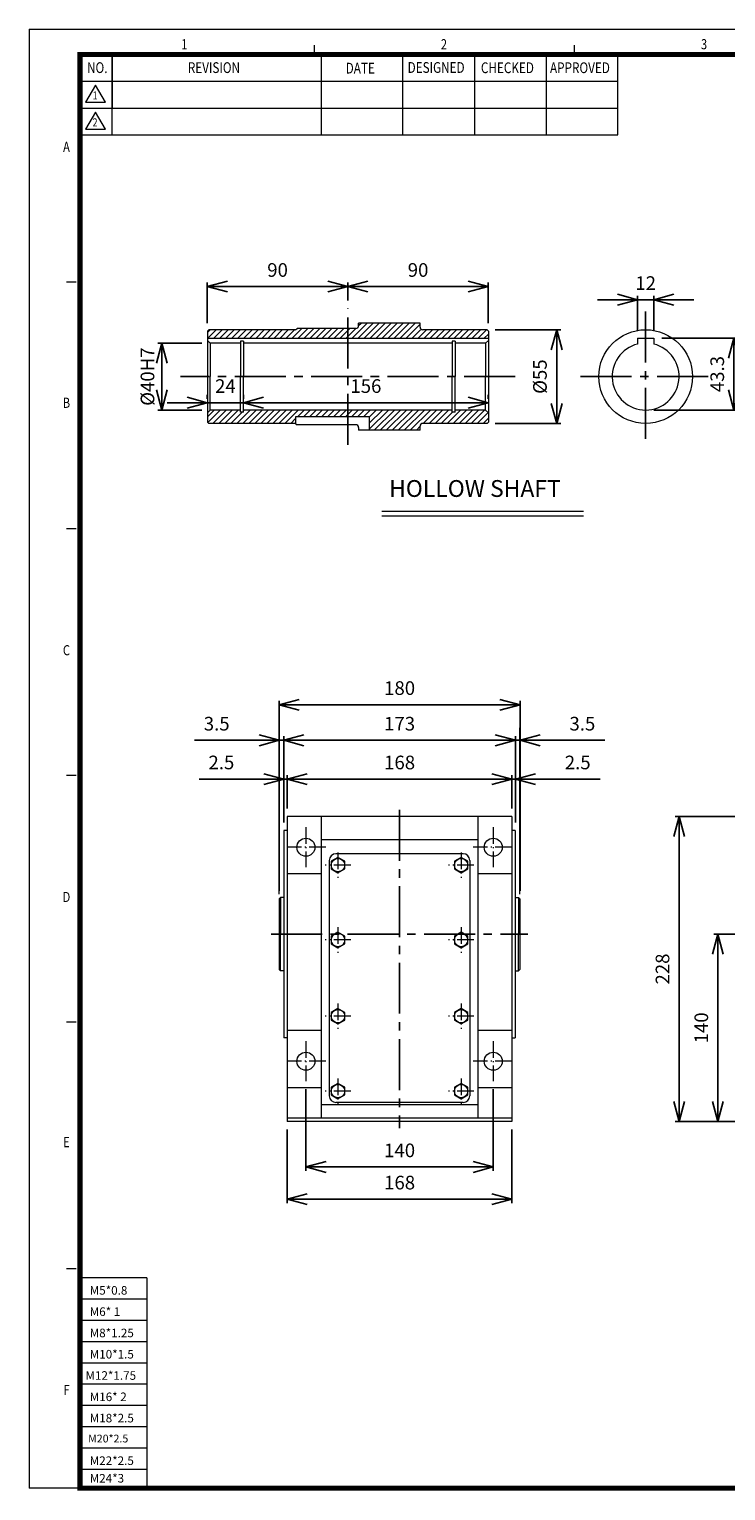
# Model space of a CAD drawing. Units: millimetres. Extents: x -537 to 1018, y -12089 to -10996.
# Drawn here: x -537 to -17, y -12089 to -10996 of the extents above; entities that cross this region are included whole.
import ezdxf
from ezdxf.enums import TextEntityAlignment as Align

# ---------------------------------------------------------------- set-up
doc = ezdxf.new("R2010")
doc.units = ezdxf.units.MM
doc.linetypes.add('CENTER', pattern=[18.25, 12.5, -2.5, 0.75, -2.5])
doc.linetypes.add('CENTER2', pattern=[28.575, 19.05, -3.175, 3.175, -3.175])
doc.layers.get('0').update_dxf_attribs({"lineweight": 15})
for name, color, linetype, lineweight in [('1', 7, 'Continuous', 15), ('4', 4, 'Continuous', 15), ('5', 1, 'CENTER', 15), ('외형선', 7, 'Continuous', 20)]:
    doc.layers.add(name, color=color, linetype=linetype, lineweight=lineweight)
doc.layers.add('CENTER', color=1, linetype='CENTER')
doc.styles.add('ROMANS', font='txt', dxfattribs={"height": 2.5})
doc.styles.get("Standard").update_dxf_attribs({"font": 'romans.shx'})
doc.dimstyles.new('ISO-25', dxfattribs={"dimtxt": 2.5, "dimasz": 2.5, "dimexe": 1.25, "dimexo": 0.625, "dimtad": 1, "dimdsep": 46, "dimtxsty": 'Standard', "dimcen": 2.5, "dimazin": 2, "dimtfac": 1, "dimtmove": 0, "dimatfit": 3, "dimfxl": 0, "dimarcsym": 0})

# ---------------------------------------------------------------- blocks, each defined once
blk = doc.blocks.new('_Open30')
at = {"color": 0, "linetype": 'ByBlock', "lineweight": -2}
for p, q in [((-1, 0.268), (0, 0)), ((0, 0), (-1, -0.268)), ((0, 0), (-1, 0))]:
    blk.add_line(p, q, dxfattribs=at)
blk = doc.blocks.new('*D6')
at = {"layer": '1', "color": 4, "lineweight": -2, "transparency": 16777216}
for p, q in [((52.6, -11672.5), (-25.6, -11672.5)), ((-22.6, -11797.5), (-22.6, -11687.5)), ((4.2, -11812.5), (-25.6, -11812.5))]:
    blk.add_line(p, q, dxfattribs=at)
at = {"layer": 'Defpoints', "color": 0, "transparency": 16777216}
for p in [(-22.6, -11672.5), (58.6, -11672.5), (10.2, -11812.5)]:
    blk.add_point(p, dxfattribs=at)
at = {"layer": '1', "color": 4, "lineweight": -2, "transparency": 16777216, "xscale": 15, "yscale": 15, "zscale": 15}
for p, rotation in [((-22.6, -11672.5), 90), ((-22.6, -11812.5), 270)]:
    blk.add_blockref('_Open30', p, dxfattribs=dict(at, rotation=rotation))
at = {"layer": '1', "color": 4, "transparency": 16777216, "insert": (-33.7, -11742.5), "char_height": 10.2, "attachment_point": 5, "rotation": 90}
blk.add_mtext('140', dxfattribs=at)
blk = doc.blocks.new('*D7')
at = {"layer": '1', "color": 4, "lineweight": -2, "transparency": 16777216}
for p, q in [((45.1, -11584.5), (-54.6, -11584.5)), ((-51.6, -11797.5), (-51.6, -11599.5)), ((80.1, -11812.5), (-54.6, -11812.5))]:
    blk.add_line(p, q, dxfattribs=at)
at = {"layer": 'Defpoints', "color": 0, "transparency": 16777216}
for p in [(-51.6, -11584.5), (51.1, -11584.5), (86.1, -11812.5)]:
    blk.add_point(p, dxfattribs=at)
at = {"layer": '1', "color": 4, "lineweight": -2, "transparency": 16777216, "xscale": 15, "yscale": 15, "zscale": 15}
for p, rotation in [((-51.6, -11584.5), 90), ((-51.6, -11812.5), 270)]:
    blk.add_blockref('_Open30', p, dxfattribs=dict(at, rotation=rotation))
at = {"layer": '1', "color": 4, "transparency": 16777216, "insert": (-62.7, -11698.5), "char_height": 10.2, "attachment_point": 5, "rotation": 90}
blk.add_mtext('228', dxfattribs=at)
blk = doc.blocks.new('*D11')
at = {"layer": '1', "color": 4, "lineweight": -2, "transparency": 16777216}
for p, q in [((-330.5, -11788.4), (-330.5, -11849.5)), ((-190.5, -11788.4), (-190.5, -11849.5)), ((-315.5, -11846.5), (-205.5, -11846.5))]:
    blk.add_line(p, q, dxfattribs=at)
at = {"layer": 'Defpoints', "color": 0, "transparency": 16777216}
for p in [(-330.5, -11782.4), (-190.5, -11782.4), (-190.5, -11846.5)]:
    blk.add_point(p, dxfattribs=at)
at = {"layer": '1', "color": 4, "lineweight": -2, "transparency": 16777216, "xscale": 15, "yscale": 15, "zscale": 15, "rotation": 180}
blk.add_blockref('_Open30', (-330.5, -11846.5), dxfattribs=at)
at = {"layer": '1', "color": 4, "lineweight": -2, "transparency": 16777216, "xscale": 15, "yscale": 15, "zscale": 15}
blk.add_blockref('_Open30', (-190.5, -11846.5), dxfattribs=at)
at = {"layer": '1', "color": 4, "transparency": 16777216, "insert": (-260.5, -11835.4), "char_height": 10.2, "attachment_point": 5}
blk.add_mtext('140', dxfattribs=at)
blk = doc.blocks.new('*D12')
at = {"layer": '1', "color": 4, "lineweight": -2, "transparency": 16777216}
for p, q in [((-344.5, -11818.5), (-344.5, -11873.6)), ((-176.5, -11818.5), (-176.5, -11873.6)), ((-329.5, -11870.6), (-191.5, -11870.6))]:
    blk.add_line(p, q, dxfattribs=at)
at = {"layer": 'Defpoints', "color": 0, "transparency": 16777216}
for p in [(-344.5, -11812.5), (-176.5, -11812.5), (-176.5, -11870.6)]:
    blk.add_point(p, dxfattribs=at)
at = {"layer": '1', "color": 4, "lineweight": -2, "transparency": 16777216, "xscale": 15, "yscale": 15, "zscale": 15, "rotation": 180}
blk.add_blockref('_Open30', (-344.5, -11870.6), dxfattribs=at)
at = {"layer": '1', "color": 4, "lineweight": -2, "transparency": 16777216, "xscale": 15, "yscale": 15, "zscale": 15}
blk.add_blockref('_Open30', (-176.5, -11870.6), dxfattribs=at)
at = {"layer": '1', "color": 4, "transparency": 16777216, "insert": (-260.5, -11859.5), "char_height": 10.2, "attachment_point": 5}
blk.add_mtext('168', dxfattribs=at)
blk = doc.blocks.new('*D13')
at = {"layer": '1', "color": 4, "lineweight": -2, "transparency": 16777216}
for p, q in [((-350.5, -11640), (-350.5, -11497.9)), ((-335.5, -11500.9), (-185.5, -11500.9)), ((-170.5, -11640), (-170.5, -11497.9))]:
    blk.add_line(p, q, dxfattribs=at)
at = {"layer": 'Defpoints', "color": 0, "transparency": 16777216}
for p in [(-170.5, -11500.9), (-350.5, -11646), (-170.5, -11646)]:
    blk.add_point(p, dxfattribs=at)
at = {"layer": '1', "color": 4, "lineweight": -2, "transparency": 16777216, "xscale": 15, "yscale": 15, "zscale": 15, "rotation": 180}
blk.add_blockref('_Open30', (-350.5, -11500.9), dxfattribs=at)
at = {"layer": '1', "color": 4, "lineweight": -2, "transparency": 16777216, "xscale": 15, "yscale": 15, "zscale": 15}
blk.add_blockref('_Open30', (-170.5, -11500.9), dxfattribs=at)
at = {"layer": '1', "color": 4, "transparency": 16777216, "insert": (-260.5, -11489.8), "char_height": 10.2, "attachment_point": 5}
blk.add_mtext('180', dxfattribs=at)
blk = doc.blocks.new('*D14')
at = {"layer": '1', "color": 4, "lineweight": -2, "transparency": 16777216}
for p, q in [((-404.2, -11215.6), (-404.2, -11185.3)), ((-389.2, -11188.3), (-314.2, -11188.3)), ((-299.2, -11198.6), (-299.2, -11185.3))]:
    blk.add_line(p, q, dxfattribs=at)
at = {"layer": 'Defpoints', "color": 0, "transparency": 16777216}
for p in [(-299.2, -11188.3), (-299.2, -11204.6), (-404.2, -11221.6)]:
    blk.add_point(p, dxfattribs=at)
at = {"layer": '1', "color": 4, "lineweight": -2, "transparency": 16777216, "xscale": 15, "yscale": 15, "zscale": 15, "rotation": 180}
blk.add_blockref('_Open30', (-404.2, -11188.3), dxfattribs=at)
at = {"layer": '1', "color": 4, "lineweight": -2, "transparency": 16777216, "xscale": 15, "yscale": 15, "zscale": 15}
blk.add_blockref('_Open30', (-299.2, -11188.3), dxfattribs=at)
at = {"layer": '1', "color": 4, "transparency": 16777216, "insert": (-351.7, -11177.2), "char_height": 10.2, "attachment_point": 5}
blk.add_mtext('90', dxfattribs=at)
blk = doc.blocks.new('*D15')
at = {"layer": '1', "color": 4, "lineweight": -2, "transparency": 16777216}
for p, q in [((-299.2, -11198.6), (-299.2, -11185.3)), ((-284.2, -11188.3), (-209.2, -11188.3)), ((-194.2, -11215.6), (-194.2, -11185.3))]:
    blk.add_line(p, q, dxfattribs=at)
at = {"layer": 'Defpoints', "color": 0, "transparency": 16777216}
for p in [(-194.2, -11188.3), (-299.2, -11204.6), (-194.2, -11221.6)]:
    blk.add_point(p, dxfattribs=at)
at = {"layer": '1', "color": 4, "lineweight": -2, "transparency": 16777216, "xscale": 15, "yscale": 15, "zscale": 15, "rotation": 180}
blk.add_blockref('_Open30', (-299.2, -11188.3), dxfattribs=at)
at = {"layer": '1', "color": 4, "lineweight": -2, "transparency": 16777216, "xscale": 15, "yscale": 15, "zscale": 15}
blk.add_blockref('_Open30', (-194.2, -11188.3), dxfattribs=at)
at = {"layer": '1', "color": 4, "transparency": 16777216, "insert": (-246.7, -11177.2), "char_height": 10.2, "attachment_point": 5}
blk.add_mtext('90', dxfattribs=at)
blk = doc.blocks.new('*D16')
at = {"layer": '1', "color": 4, "lineweight": -2, "transparency": 16777216}
for p, q in [((-189.2, -11220.6), (-140.1, -11220.6)), ((-143.1, -11235.6), (-143.1, -11275.6)), ((-189.2, -11290.6), (-140.1, -11290.6))]:
    blk.add_line(p, q, dxfattribs=at)
at = {"layer": 'Defpoints', "color": 0, "transparency": 16777216}
for p in [(-195.2, -11220.6), (-195.2, -11290.6), (-143.1, -11290.6)]:
    blk.add_point(p, dxfattribs=at)
at = {"layer": '1', "color": 4, "lineweight": -2, "transparency": 16777216, "xscale": 15, "yscale": 15, "zscale": 15}
for p, rotation in [((-143.1, -11220.6), 90), ((-143.1, -11290.6), 270)]:
    blk.add_blockref('_Open30', p, dxfattribs=dict(at, rotation=rotation))
at = {"layer": '1', "color": 4, "transparency": 16777216, "insert": (-154.3, -11255.6), "char_height": 10.2, "attachment_point": 5, "rotation": 90}
blk.add_mtext('%%C55', dxfattribs=at)
blk = doc.blocks.new('*D17')
at = {"layer": '1', "color": 4, "lineweight": -2, "transparency": 16777216}
for p, q in [((-408.2, -11230.6), (-441.2, -11230.6)), ((-438.2, -11245.6), (-438.2, -11265.6)), ((-408.2, -11280.6), (-441.2, -11280.6))]:
    blk.add_line(p, q, dxfattribs=at)
at = {"layer": 'Defpoints', "color": 0, "transparency": 16777216}
for p in [(-402.2, -11230.6), (-438.2, -11280.6), (-402.2, -11280.6)]:
    blk.add_point(p, dxfattribs=at)
at = {"layer": '1', "color": 4, "lineweight": -2, "transparency": 16777216, "xscale": 15, "yscale": 15, "zscale": 15}
for p, rotation in [((-438.2, -11230.6), 90), ((-438.2, -11280.6), 270)]:
    blk.add_blockref('_Open30', p, dxfattribs=dict(at, rotation=rotation))
at = {"layer": '1', "color": 4, "transparency": 16777216, "insert": (-447.6, -11255.6), "char_height": 10.2, "attachment_point": 5, "rotation": 90}
blk.add_mtext('%%C40H7', dxfattribs=at)
blk = doc.blocks.new('*D18')
at = {"layer": '1', "color": 4, "lineweight": -2, "transparency": 16777216}
for p, q in [((-419.2, -11275.1), (-434.2, -11275.1)), ((-404.2, -11269.1), (-404.2, -11272.1)), ((-404.2, -11275.1), (-377.2, -11275.1)), ((-377.2, -11269.1), (-377.2, -11272.1)), ((-362.2, -11275.1), (-347.2, -11275.1))]:
    blk.add_line(p, q, dxfattribs=at)
at = {"layer": 'Defpoints', "color": 0, "transparency": 16777216}
for p in [(-404.2, -11275.1), (-377.2, -11275.1), (-377.2, -11275.1)]:
    blk.add_point(p, dxfattribs=at)
at = {"layer": '1', "color": 4, "lineweight": -2, "transparency": 16777216, "xscale": 15, "yscale": 15, "zscale": 15}
blk.add_blockref('_Open30', (-404.2, -11275.1), dxfattribs=at)
at = {"layer": '1', "color": 4, "lineweight": -2, "transparency": 16777216, "xscale": 15, "yscale": 15, "zscale": 15, "rotation": 180}
blk.add_blockref('_Open30', (-377.2, -11275.1), dxfattribs=at)
at = {"layer": '1', "color": 4, "transparency": 16777216, "insert": (-390.7, -11264), "char_height": 10.2, "attachment_point": 5}
blk.add_mtext('24', dxfattribs=at)
blk = doc.blocks.new('*D19')
at = {"layer": '1', "color": 4, "lineweight": -2, "transparency": 16777216}
for p, q in [((-377.2, -11269.1), (-377.2, -11272.1)), ((-362.2, -11275.1), (-209.2, -11275.1)), ((-194.2, -11269.1), (-194.2, -11272.1))]:
    blk.add_line(p, q, dxfattribs=at)
at = {"layer": 'Defpoints', "color": 0, "transparency": 16777216}
for p in [(-377.2, -11275.1), (-194.2, -11275.1), (-194.2, -11275.1)]:
    blk.add_point(p, dxfattribs=at)
at = {"layer": '1', "color": 4, "lineweight": -2, "transparency": 16777216, "xscale": 15, "yscale": 15, "zscale": 15, "rotation": 180}
blk.add_blockref('_Open30', (-377.2, -11275.1), dxfattribs=at)
at = {"layer": '1', "color": 4, "lineweight": -2, "transparency": 16777216, "xscale": 15, "yscale": 15, "zscale": 15}
blk.add_blockref('_Open30', (-194.2, -11275.1), dxfattribs=at)
at = {"layer": '1', "color": 4, "transparency": 16777216, "insert": (-285.7, -11264), "char_height": 10.2, "attachment_point": 5}
blk.add_mtext('156', dxfattribs=at)
blk = doc.blocks.new('*D20')
at = {"layer": '1', "color": 4, "lineweight": -2, "transparency": 16777216}
for p, q in [((-97.6, -11198.1), (-112.6, -11198.1)), ((-82.6, -11220.8), (-82.6, -11195.1)), ((-82.6, -11198.1), (-70.6, -11198.1)), ((-70.6, -11220.8), (-70.6, -11195.1)), ((-55.6, -11198.1), (-40.6, -11198.1))]:
    blk.add_line(p, q, dxfattribs=at)
at = {"layer": 'Defpoints', "color": 0, "transparency": 16777216}
for p in [(-70.6, -11198.1), (-82.6, -11226.8), (-70.6, -11226.8)]:
    blk.add_point(p, dxfattribs=at)
at = {"layer": '1', "color": 4, "lineweight": -2, "transparency": 16777216, "xscale": 15, "yscale": 15, "zscale": 15}
blk.add_blockref('_Open30', (-82.6, -11198.1), dxfattribs=at)
at = {"layer": '1', "color": 4, "lineweight": -2, "transparency": 16777216, "xscale": 15, "yscale": 15, "zscale": 15, "rotation": 180}
blk.add_blockref('_Open30', (-70.6, -11198.1), dxfattribs=at)
at = {"layer": '1', "color": 4, "transparency": 16777216, "insert": (-76.6, -11187), "char_height": 10.2, "attachment_point": 5}
blk.add_mtext('12', dxfattribs=at)
blk = doc.blocks.new('*D21')
at = {"layer": '1', "color": 4, "lineweight": -2, "transparency": 16777216}
for p, q in [((-64.6, -11226.8), (-7.7, -11226.8)), ((-10.7, -11241.8), (-10.7, -11265.6)), ((-70.6, -11280.6), (-7.7, -11280.6))]:
    blk.add_line(p, q, dxfattribs=at)
at = {"layer": 'Defpoints', "color": 0, "transparency": 16777216}
for p in [(-70.6, -11226.8), (-76.6, -11280.6), (-10.7, -11280.6)]:
    blk.add_point(p, dxfattribs=at)
at = {"layer": '1', "color": 4, "lineweight": -2, "transparency": 16777216, "xscale": 15, "yscale": 15, "zscale": 15}
for p, rotation in [((-10.7, -11226.8), 90), ((-10.7, -11280.6), 270)]:
    blk.add_blockref('_Open30', p, dxfattribs=dict(at, rotation=rotation))
at = {"layer": '1', "color": 4, "transparency": 16777216, "insert": (-21.8, -11253.7), "char_height": 10.2, "attachment_point": 5, "rotation": 90}
blk.add_mtext('43.3', dxfattribs=at)
blk = doc.blocks.new('*D28')
at = {"layer": '1', "color": 4, "lineweight": -2, "transparency": 16777216}
for p, q in [((-344.5, -11578.5), (-344.5, -11553.5)), ((-329.5, -11556.5), (-191.5, -11556.5)), ((-176.5, -11578.5), (-176.5, -11553.5))]:
    blk.add_line(p, q, dxfattribs=at)
at = {"layer": 'Defpoints', "color": 0, "transparency": 16777216}
for p in [(-176.5, -11556.5), (-344.5, -11584.5), (-176.5, -11584.5)]:
    blk.add_point(p, dxfattribs=at)
at = {"layer": '1', "color": 4, "lineweight": -2, "transparency": 16777216, "xscale": 15, "yscale": 15, "zscale": 15, "rotation": 180}
blk.add_blockref('_Open30', (-344.5, -11556.5), dxfattribs=at)
at = {"layer": '1', "color": 4, "lineweight": -2, "transparency": 16777216, "xscale": 15, "yscale": 15, "zscale": 15}
blk.add_blockref('_Open30', (-176.5, -11556.5), dxfattribs=at)
at = {"layer": '1', "color": 4, "transparency": 16777216, "insert": (-260.5, -11545.4), "char_height": 10.2, "attachment_point": 5}
blk.add_mtext('168', dxfattribs=at)
blk = doc.blocks.new('*D29')
at = {"layer": '1', "color": 4, "lineweight": -2, "transparency": 16777216}
for p, q in [((-191.5, -11556.5), (-206.5, -11556.5)), ((-176.5, -11578.5), (-176.5, -11553.5)), ((-176.5, -11556.5), (-174, -11556.5)), ((-174, -11589), (-174, -11553.5)), ((-159, -11556.5), (-110.7, -11556.5))]:
    blk.add_line(p, q, dxfattribs=at)
at = {"layer": 'Defpoints', "color": 0, "transparency": 16777216}
for p in [(-174, -11556.5), (-176.5, -11584.5), (-174, -11595)]:
    blk.add_point(p, dxfattribs=at)
at = {"layer": '1', "color": 4, "lineweight": -2, "transparency": 16777216, "xscale": 15, "yscale": 15, "zscale": 15}
blk.add_blockref('_Open30', (-176.5, -11556.5), dxfattribs=at)
at = {"layer": '1', "color": 4, "lineweight": -2, "transparency": 16777216, "xscale": 15, "yscale": 15, "zscale": 15, "rotation": 180}
blk.add_blockref('_Open30', (-174, -11556.5), dxfattribs=at)
at = {"layer": '1', "color": 4, "transparency": 16777216, "insert": (-127.4, -11545.4), "char_height": 10.2, "attachment_point": 5}
blk.add_mtext('2.5', dxfattribs=at)
blk = doc.blocks.new('*D30')
at = {"layer": '1', "color": 4, "lineweight": -2, "transparency": 16777216}
for p, q in [((-362, -11556.5), (-410.4, -11556.5)), ((-347, -11589), (-347, -11553.5)), ((-344.5, -11556.5), (-347, -11556.5)), ((-344.5, -11578.5), (-344.5, -11553.5)), ((-329.5, -11556.5), (-314.5, -11556.5))]:
    blk.add_line(p, q, dxfattribs=at)
at = {"layer": 'Defpoints', "color": 0, "transparency": 16777216}
for p in [(-347, -11556.5), (-344.5, -11584.5), (-347, -11595)]:
    blk.add_point(p, dxfattribs=at)
at = {"layer": '1', "color": 4, "lineweight": -2, "transparency": 16777216, "xscale": 15, "yscale": 15, "zscale": 15}
blk.add_blockref('_Open30', (-347, -11556.5), dxfattribs=at)
at = {"layer": '1', "color": 4, "lineweight": -2, "transparency": 16777216, "xscale": 15, "yscale": 15, "zscale": 15, "rotation": 180}
blk.add_blockref('_Open30', (-344.5, -11556.5), dxfattribs=at)
at = {"layer": '1', "color": 4, "transparency": 16777216, "insert": (-393.7, -11545.4), "char_height": 10.2, "attachment_point": 5}
blk.add_mtext('2.5', dxfattribs=at)
blk = doc.blocks.new('*D31')
at = {"layer": '1', "color": 4, "lineweight": -2, "transparency": 16777216}
for p, q in [((-347, -11589), (-347, -11524.5)), ((-332, -11527.5), (-189, -11527.5)), ((-174, -11589), (-174, -11524.5))]:
    blk.add_line(p, q, dxfattribs=at)
at = {"layer": 'Defpoints', "color": 0, "transparency": 16777216}
for p in [(-174, -11527.5), (-347, -11595), (-174, -11595)]:
    blk.add_point(p, dxfattribs=at)
at = {"layer": '1', "color": 4, "lineweight": -2, "transparency": 16777216, "xscale": 15, "yscale": 15, "zscale": 15, "rotation": 180}
blk.add_blockref('_Open30', (-347, -11527.5), dxfattribs=at)
at = {"layer": '1', "color": 4, "lineweight": -2, "transparency": 16777216, "xscale": 15, "yscale": 15, "zscale": 15}
blk.add_blockref('_Open30', (-174, -11527.5), dxfattribs=at)
at = {"layer": '1', "color": 4, "transparency": 16777216, "insert": (-260.5, -11516.4), "char_height": 10.2, "attachment_point": 5}
blk.add_mtext('173', dxfattribs=at)
blk = doc.blocks.new('*D32')
at = {"layer": '1', "color": 4, "lineweight": -2, "transparency": 16777216}
for p, q in [((-365.5, -11527.5), (-413.9, -11527.5)), ((-350.5, -11640), (-350.5, -11524.5)), ((-347, -11527.5), (-350.5, -11527.5)), ((-347, -11589), (-347, -11524.5)), ((-332, -11527.5), (-317, -11527.5))]:
    blk.add_line(p, q, dxfattribs=at)
at = {"layer": 'Defpoints', "color": 0, "transparency": 16777216}
for p in [(-350.5, -11527.5), (-347, -11595), (-350.5, -11646)]:
    blk.add_point(p, dxfattribs=at)
at = {"layer": '1', "color": 4, "lineweight": -2, "transparency": 16777216, "xscale": 15, "yscale": 15, "zscale": 15}
blk.add_blockref('_Open30', (-350.5, -11527.5), dxfattribs=at)
at = {"layer": '1', "color": 4, "lineweight": -2, "transparency": 16777216, "xscale": 15, "yscale": 15, "zscale": 15, "rotation": 180}
blk.add_blockref('_Open30', (-347, -11527.5), dxfattribs=at)
at = {"layer": '1', "color": 4, "transparency": 16777216, "insert": (-397.2, -11516.4), "char_height": 10.2, "attachment_point": 5}
blk.add_mtext('3.5', dxfattribs=at)
blk = doc.blocks.new('*D33')
at = {"layer": '1', "color": 4, "lineweight": -2, "transparency": 16777216}
for p, q in [((-189, -11527.5), (-204, -11527.5)), ((-174, -11589), (-174, -11524.5)), ((-174, -11527.5), (-170.5, -11527.5)), ((-170.5, -11640), (-170.5, -11524.5)), ((-155.5, -11527.5), (-107.2, -11527.5))]:
    blk.add_line(p, q, dxfattribs=at)
at = {"layer": 'Defpoints', "color": 0, "transparency": 16777216}
for p in [(-170.5, -11527.5), (-174, -11595), (-170.5, -11646)]:
    blk.add_point(p, dxfattribs=at)
at = {"layer": '1', "color": 4, "lineweight": -2, "transparency": 16777216, "xscale": 15, "yscale": 15, "zscale": 15}
blk.add_blockref('_Open30', (-174, -11527.5), dxfattribs=at)
at = {"layer": '1', "color": 4, "lineweight": -2, "transparency": 16777216, "xscale": 15, "yscale": 15, "zscale": 15, "rotation": 180}
blk.add_blockref('_Open30', (-170.5, -11527.5), dxfattribs=at)
at = {"layer": '1', "color": 4, "transparency": 16777216, "insert": (-123.9, -11516.4), "char_height": 10.2, "attachment_point": 5}
blk.add_mtext('3.5', dxfattribs=at)

msp = doc.modelspace()

# ---------------------------------------------------------------- hatches: boundary and pattern name
at = {"layer": '외형선'}
h = msp.add_hatch(dxfattribs=at)
h.set_pattern_fill('ANSI31', color=256)
h.set_pattern_definition([(45, (-15242.8028, -19438.3924), (-2.24506403, 2.24506403), [])])
h.paths.add_polyline_path([(-299.18262, -11226.76266), (-404.18262, -11226.76266), (-404.18262, -11221.56266), (-403.18262, -11220.56266), (-338.18262, -11220.56266), (-337.18262, -11219.56266), (-299.18262, -11219.56266)])
h.paths.add_polyline_path([(-194.18262, -11226.76266), (-299.18262, -11226.76266), (-299.18262, -11219.56266), (-293.18262, -11219.56266, 0.4142135624), (-291.18262, -11217.56266), (-291.18262, -11215.56266), (-245.18262, -11215.56266), (-245.18262, -11220.56266), (-220.18262, -11220.56266), (-195.18262, -11220.56266), (-194.18262, -11221.56266)])
h = msp.add_hatch(dxfattribs=at)
h.set_pattern_fill('ANSI31', color=256)
h.set_pattern_definition([(45, (-11664.3974, -18378.9917), (-2.245064, 2.245064), [])])
h.paths.add_polyline_path([(-338.18262, -11285.56266), (-283.18262, -11285.56266), (-283.18262, -11295.56266), (-245.18262, -11295.56266), (-245.18262, -11290.56266), (-220.18262, -11290.56266), (-195.18262, -11290.56266), (-194.18262, -11289.56266), (-194.18262, -11282.56266), (-196.18262, -11280.56266), (-218.98262, -11280.56266), (-218.98262, -11282.06266), (-221.18262, -11282.06266), (-221.18262, -11280.56266), (-377.18262, -11280.56266), (-377.18262, -11282.06266), (-379.38262, -11282.06266), (-379.38262, -11280.56266), (-402.18262, -11280.56266), (-404.18262, -11282.56266), (-404.18262, -11289.56266), (-403.18262, -11290.56266), (-338.18262, -11290.56266)])

# ---------------------------------------------------------------- linework, layer by layer
at = {"color": 4}
for p, q in [((-537.29621, -10995.88172), (1016.44748, -10995.88172)), ((-537.29621, -10995.88172), (-537.29621, -12086.64311)), ((-499.40935, -12086.64311), (-537.29621, -12086.64311))]:
    msp.add_line(p, q, dxfattribs=at)
msp.add_line((-245.18262, -11218.56266), (-245.18262, -11215.56266))
for points in [[(-311.54739, -11623.68531), (-306.54739, -11626.57206), (-301.54739, -11623.68531), (-301.54739, -11617.91181), (-306.54739, -11615.02505), (-311.54739, -11617.91181)], [(-219.54739, -11623.68531), (-214.54739, -11626.57206), (-209.54739, -11623.68531), (-209.54739, -11617.91181), (-214.54739, -11615.02505), (-219.54739, -11617.91181)], [(-311.54739, -11679.68531), (-306.54739, -11682.57206), (-301.54739, -11679.68531), (-301.54739, -11673.91181), (-306.54739, -11671.02505), (-311.54739, -11673.91181)], [(-219.54739, -11679.68531), (-214.54739, -11682.57206), (-209.54739, -11679.68531), (-209.54739, -11673.91181), (-214.54739, -11671.02505), (-219.54739, -11673.91181)], [(-311.54739, -11736.68531), (-306.54739, -11739.57206), (-301.54739, -11736.68531), (-301.54739, -11730.91181), (-306.54739, -11728.02505), (-311.54739, -11730.91181)], [(-219.54739, -11736.68531), (-214.54739, -11739.57206), (-209.54739, -11736.68531), (-209.54739, -11730.91181), (-214.54739, -11728.02505), (-219.54739, -11730.91181)], [(-311.54739, -11792.68531), (-306.54739, -11795.57206), (-301.54739, -11792.68531), (-301.54739, -11786.91181), (-306.54739, -11784.02505), (-311.54739, -11786.91181)], [(-219.54739, -11792.68531), (-214.54739, -11795.57206), (-209.54739, -11792.68531), (-209.54739, -11786.91181), (-214.54739, -11784.02505), (-219.54739, -11786.91181)]]:
    msp.add_lwpolyline(points, close=True)
for centre in [(-306.54739, -11620.79856), (-214.54739, -11620.79856), (-306.54739, -11676.79856), (-214.54739, -11676.79856), (-306.54739, -11733.79856), (-214.54739, -11733.79856), (-306.54739, -11789.79856), (-214.54739, -11789.79856)]:
    msp.add_circle(centre, 5)
at = {"layer": '1'}
for p, q in [((-323.9913, -11014.82515), (-323.9913, -11007.72136)), ((-129.82118, -11014.82515), (-129.82118, -11007.72136)), ((-97.42492, -11074.93553), (-97.42492, -11014.63787)), ((-499.40935, -11074.93553), (-97.42492, -11074.93553)), ((-509.38446, -11184.82245), (-502.28068, -11184.82245)), ((-82.61978, -11226.76266), (-82.61978, -11231.29334)), ((-82.61978, -11226.76266), (-70.61978, -11226.76266)), ((-70.61978, -11226.76266), (-70.61978, -11231.29334)), ((-509.38446, -11369.2064), (-502.28068, -11369.2064)), ((-509.38446, -11553.59035), (-502.28068, -11553.59035)), ((-213.04739, -11612.29856), (-308.04739, -11612.29856)), ((-349.54739, -11644.95284), (-349.54739, -11672.45284)), ((-171.54739, -11644.95284), (-171.54739, -11672.45284)), ((-349.54739, -11699.95284), (-349.54739, -11672.45284)), ((-171.54739, -11699.95284), (-171.54739, -11672.45284)), ((-509.38446, -11737.9743), (-502.28068, -11737.9743)), ((-213.04739, -11798.29856), (-308.04739, -11798.29856)), ((-509.38446, -11922.35825), (-502.28068, -11922.35825)), ((-449.43974, -11929.41573), (-499.40935, -11929.41573)), ((-449.43974, -11929.41573), (-449.43974, -12086.64311))]:
    msp.add_line(p, q, dxfattribs=at)
at = {"layer": '1', "color": 4}
for p, q in [((-273.71405, -11356.2653), (-123.08092, -11356.2653)), ((-273.71405, -11359.74376), (-123.08092, -11359.74376)), ((-350.54739, -11642.45284), (-350.54739, -11518.09554)), ((-170.54739, -11642.45284), (-170.54739, -11518.09554))]:
    msp.add_line(p, q, dxfattribs=at)
at = {"layer": '1', "const_width": 3.88436}
msp.add_lwpolyline([(1016.44748, -11014.82515), (-499.40935, -11014.82515), (-499.40935, -12086.64311), (1016.44748, -12086.64311)], close=True, dxfattribs=at)
at = {"layer": '1'}
for points in [[(-487.79734, -11037.6757), (-495.19508, -11050.48896), (-480.3996, -11050.48896)], [(-487.79734, -11057.77492), (-495.19508, -11070.58818), (-480.3996, -11070.58818)]]:
    msp.add_lwpolyline(points, close=True, dxfattribs=at)
for centre, start, end in [((-308.04739, -11617.29856), 90, 180), ((-213.04739, -11617.29856), 0, 90), ((-308.04739, -11793.29856), 180, 270), ((-213.04739, -11793.29856), 270, 0)]:
    msp.add_arc(centre, 5, start, end, dxfattribs=at)
at = {"layer": '4'}
for p, q in [((-475.29029, -11034.73709), (-475.29029, -11014.63787)), ((-499.40935, -11034.73709), (-97.42492, -11034.73709)), ((-475.29029, -11074.93553), (-475.29029, -11034.73709)), ((-499.40935, -11054.83631), (-97.42492, -11054.83631)), ((-449.43974, -11945.33451), (-499.40935, -11945.33451)), ((-449.43974, -11961.25329), (-499.40935, -11961.25329)), ((-449.43974, -11977.17207), (-499.40935, -11977.17207)), ((-449.43974, -11993.09085), (-499.40935, -11993.09085)), ((-449.43974, -12009.00963), (-499.40935, -12009.00963)), ((-449.43974, -12024.92841), (-499.40935, -12024.92841)), ((-449.43974, -12040.84719), (-499.40935, -12040.84719)), ((-449.43974, -12056.76598), (-499.40935, -12056.76598)), ((-449.43974, -12072.68476), (-499.40935, -12072.68476))]:
    msp.add_line(p, q, dxfattribs=at)
at = {"layer": '4', "ltscale": 0.5}
for p, q in [((-475.29029, -11014.63787), (-475.29029, -11054.83631)), ((-319.03237, -11014.63787), (-319.03237, -11074.93553)), ((-258.2187, -11014.63787), (-258.2187, -11074.93553)), ((-204.62077, -11014.63787), (-204.62077, -11074.93553)), ((-151.02285, -11014.63787), (-151.02285, -11074.93553))]:
    msp.add_line(p, q, dxfattribs=at)
at = {"layer": '4'}
msp.add_point((-499.40935, -11933.83512), dxfattribs=at)
at = {"layer": '5'}
for p, q in [((-330.54739, -11592.51123), (-330.54739, -11622.39445)), ((-190.54739, -11592.51123), (-190.54739, -11622.39445)), ((-315.60578, -11607.45284), (-344.489, -11607.45284)), ((-306.54739, -11611.29355), (-306.54739, -11630.30356)), ((-214.54739, -11611.29355), (-214.54739, -11630.30356)), ((-176.60578, -11607.45284), (-205.489, -11607.45284)), ((-297.04238, -11620.79856), (-316.05239, -11620.79856)), ((-205.04238, -11620.79856), (-224.05239, -11620.79856)), ((-306.54739, -11667.29355), (-306.54739, -11686.30356)), ((-214.54739, -11667.29355), (-214.54739, -11686.30356)), ((-297.04238, -11676.79856), (-316.05239, -11676.79856)), ((-205.04238, -11676.79856), (-224.05239, -11676.79856)), ((-306.54739, -11724.29355), (-306.54739, -11743.30356)), ((-214.54739, -11724.29355), (-214.54739, -11743.30356)), ((-297.04238, -11733.79856), (-316.05239, -11733.79856)), ((-205.04238, -11733.79856), (-224.05239, -11733.79856)), ((-330.54739, -11752.51123), (-330.54739, -11782.39445)), ((-190.54739, -11752.51123), (-190.54739, -11782.39445)), ((-315.60578, -11767.45284), (-344.489, -11767.45284)), ((-176.60578, -11767.45284), (-205.489, -11767.45284)), ((-297.04238, -11789.79856), (-316.05239, -11789.79856)), ((-306.54739, -11780.29355), (-306.54739, -11799.30356)), ((-205.04238, -11789.79856), (-224.05239, -11789.79856)), ((-214.54739, -11780.29355), (-214.54739, -11799.30356))]:
    msp.add_line(p, q, dxfattribs=at)
at = {"layer": 'CENTER', "linetype": 'CENTER2', "ltscale": 2}
for p, q in [((-299.18262, -11306.56266), (-299.18262, -11204.56266)), ((-76.61978, -11206.95931), (-76.61978, -11304.16602)), ((-174.18262, -11255.56266), (-424.18262, -11255.56266)), ((-125.22313, -11255.56266), (-28.01642, -11255.56266)), ((-260.54739, -11579.462), (-260.54739, -11817.44368)), ((-356.54739, -11672.45284), (-164.54739, -11672.45284))]:
    msp.add_line(p, q, dxfattribs=at)
at = {"layer": '외형선'}
for p, q in [((-404.18262, -11221.56266), (-403.18262, -11220.56266)), ((-404.18262, -11221.56266), (-404.18262, -11289.56266)), ((-338.18262, -11220.56266), (-403.18262, -11220.56266)), ((-338.18262, -11220.56266), (-337.18262, -11219.56266)), ((-293.18262, -11219.56266), (-337.18262, -11219.56266)), ((-245.18262, -11215.56266), (-291.18262, -11215.56266)), ((-291.18262, -11217.56266), (-291.18262, -11215.56266)), ((-195.18262, -11220.56266), (-243.18262, -11220.56266)), ((-194.18262, -11221.56266), (-195.18262, -11220.56266)), ((-194.18262, -11221.56266), (-194.18262, -11289.56266)), ((-404.18262, -11226.76266), (-194.18262, -11226.76266)), ((-402.18262, -11230.56266), (-404.18262, -11228.56266)), ((-379.38262, -11230.56266), (-402.18262, -11230.56266)), ((-402.18262, -11230.56266), (-402.18262, -11255.56266)), ((-377.18262, -11229.06266), (-379.38262, -11229.06266)), ((-379.38262, -11229.06266), (-379.38262, -11255.56266)), ((-377.18262, -11229.06266), (-377.18262, -11255.56266)), ((-221.18262, -11230.56266), (-377.18262, -11230.56266)), ((-218.98262, -11229.06266), (-221.18262, -11229.06266)), ((-221.18262, -11229.06266), (-221.18262, -11255.56266)), ((-221.18262, -11229.06266), (-221.18262, -11255.56266)), ((-218.98262, -11229.06266), (-218.98262, -11255.56266)), ((-196.18262, -11230.56266), (-218.98262, -11230.56266)), ((-196.18262, -11230.56266), (-194.18262, -11228.56266)), ((-196.18262, -11230.56266), (-196.18262, -11255.56266)), ((-402.18262, -11280.56266), (-402.18262, -11255.56266)), ((-379.38262, -11282.06266), (-379.38262, -11255.56266)), ((-377.18262, -11282.06266), (-377.18262, -11255.56266)), ((-221.18262, -11282.06266), (-221.18262, -11255.56266)), ((-221.18262, -11282.06266), (-221.18262, -11255.56266)), ((-218.98262, -11282.06266), (-218.98262, -11255.56266)), ((-196.18262, -11280.56266), (-196.18262, -11255.56266)), ((-402.18262, -11280.56266), (-404.18262, -11282.56266)), ((-379.38262, -11280.56266), (-402.18262, -11280.56266)), ((-377.18262, -11282.06266), (-379.38262, -11282.06266)), ((-221.18262, -11280.56266), (-377.18262, -11280.56266)), ((-283.18262, -11285.56266), (-338.18262, -11285.56266)), ((-338.18262, -11285.56266), (-338.18262, -11290.56266)), ((-283.18262, -11285.56266), (-283.18262, -11295.56266)), ((-218.98262, -11282.06266), (-221.18262, -11282.06266)), ((-196.18262, -11280.56266), (-218.98262, -11280.56266)), ((-196.18262, -11280.56266), (-194.18262, -11282.56266)), ((-404.18262, -11289.56266), (-403.18262, -11290.56266)), ((-338.18262, -11290.56266), (-403.18262, -11290.56266)), ((-338.18262, -11290.56266), (-337.18262, -11291.56266)), ((-293.18262, -11291.56266), (-337.18262, -11291.56266)), ((-291.18262, -11293.56266), (-291.18262, -11295.56266)), ((-245.18262, -11295.56266), (-291.18262, -11295.56266)), ((-245.18262, -11295.56266), (-245.18262, -11292.56266)), ((-195.18262, -11290.56266), (-243.18262, -11290.56266)), ((-195.18262, -11290.56266), (-194.18262, -11289.56266)), ((-176.54739, -11584.45284), (-344.54739, -11584.45284)), ((-344.54739, -11584.45284), (-344.54739, -11812.45284)), ((-319.04739, -11584.45284), (-319.04739, -11809.95284)), ((-202.04739, -11584.45284), (-202.04739, -11809.95284)), ((-176.54739, -11584.45284), (-176.54739, -11812.45284)), ((-344.54739, -11594.95284), (-347.04739, -11594.95284)), ((-347.04739, -11594.95284), (-347.04739, -11749.95284)), ((-202.04739, -11601.95284), (-319.04739, -11601.95284)), ((-174.04739, -11594.95284), (-176.54739, -11594.95284)), ((-174.04739, -11594.95284), (-174.04739, -11749.95284)), ((-313.04739, -11617.29856), (-313.04739, -11793.29856)), ((-208.04739, -11617.29856), (-208.04739, -11793.29856)), ((-319.04739, -11627.45284), (-344.54739, -11627.45284)), ((-176.54739, -11627.45284), (-202.04739, -11627.45284)), ((-350.54739, -11645.95284), (-349.54739, -11644.95284)), ((-350.54739, -11645.95284), (-350.54739, -11698.95284)), ((-347.04739, -11644.95284), (-349.54739, -11644.95284)), ((-174.04739, -11644.95284), (-171.54739, -11644.95284)), ((-170.54739, -11645.95284), (-171.54739, -11644.95284)), ((-170.54739, -11645.95284), (-170.54739, -11698.95284)), ((-349.54739, -11699.95284), (-350.54739, -11698.95284)), ((-347.04739, -11699.95284), (-349.54739, -11699.95284)), ((-174.04739, -11699.95284), (-171.54739, -11699.95284)), ((-171.54739, -11699.95284), (-170.54739, -11698.95284)), ((-319.04739, -11744.45284), (-344.54739, -11744.45284)), ((-176.54739, -11744.45284), (-202.04739, -11744.45284)), ((-344.54739, -11749.95284), (-347.04739, -11749.95284)), ((-176.54739, -11749.95284), (-174.04739, -11749.95284)), ((-319.04739, -11787.45284), (-344.54739, -11787.45284)), ((-176.54739, -11787.45284), (-202.04739, -11787.45284)), ((-202.04739, -11799.95284), (-319.04739, -11799.95284)), ((-176.54739, -11809.95284), (-344.54739, -11809.95284)), ((-176.54739, -11812.45284), (-344.54739, -11812.45284))]:
    msp.add_line(p, q, dxfattribs=at)
for centre, radius in [((-76.61978, -11255.56266), 35), ((-330.54739, -11607.45284), 6.75), ((-190.54739, -11607.45284), 6.75), ((-330.54739, -11767.45284), 6.75), ((-190.54739, -11767.45284), 6.75)]:
    msp.add_circle(centre, radius, dxfattribs=at)
for centre, radius, start, end in [((-293.18262, -11217.56266), 2, 270, 0), ((-243.18262, -11218.56266), 2, 180, 270), ((-76.61978, -11255.56266), 25, 103.88654036, 76.11345964), ((-293.18262, -11293.56266), 2, 0, 90), ((-243.18262, -11292.56266), 2, 90, 180)]:
    msp.add_arc(centre, radius, start, end, dxfattribs=at)

# ---------------------------------------------------------------- texts
at = {"layer": '1', "style": 'ROMANS', "width": 0.8}
for s, p in [('1', (-421.42017, -11008.06639)), ('2', (-227.35188, -11008.06639)), ('3', (-32.95736, -11008.06639)), ('A', (-509.47614, -11084.73938)), ('B', (-509.47614, -11276.15501)), ('C', (-509.47614, -11461.13656)), ('D', (-509.47614, -11645.61607)), ('E', (-509.47614, -11828.89902)), ('F', (-509.47614, -12014.19186))]:
    msp.add_text(s, height=7.57737, dxfattribs=at).set_placement(p, align=Align.MIDDLE)
at = {"layer": '1', "width": 0.8}
for s, p in [('NO.', (-494.10657, -11028.60608)), ('REVISION', (-418.76418, -11028.60608)), ('DATE', (-300.81533, -11028.99462)), ('DESIGNED', (-254.51367, -11028.51121)), ('CHECKED', (-199.73585, -11028.69993)), ('APPROVED', (-148.10918, -11028.69993))]:
    msp.add_text(s, height=8.039689, dxfattribs=at).set_placement(p)
for s, p in [('1', (-488.10404, -11045.39286)), ('2', (-488.10404, -11065.49209))]:
    msp.add_text(s, height=6.02977, dxfattribs=at).set_placement(p, align=Align.MIDDLE_CENTER)
at = {"layer": '1', "color": 4, "insert": (-268.33255, -11349.45397), "char_height": 12.5664, "attachment_point": 7}
msp.add_mtext('HOLLOW SHAFT', dxfattribs=at)
at = {"layer": '4'}
for s, height, p in [('M5*0.8', 6.400489, (-492.08826, -11941.94702)), ('M6* 1', 6.400489, (-492.08826, -11957.8658)), ('M8*1.25', 6.400489, (-492.08826, -11973.78458)), ('M10*1.5', 6.400489, (-492.08826, -11989.70336)), ('M12*1.75', 6.400489, (-495.2616, -12005.62214)), ('M16* 2', 6.400489, (-492.08826, -12021.54092)), ('M18*2.5', 6.400489, (-492.08826, -12037.4597)), ('M20*2.5', 5.818625, (-493.25245, -12052.45728)), ('M22*2.5', 6.400489, (-492.08826, -12069.29726)), ('M24*3', 6.400489, (-492.08826, -12082.4415))]:
    msp.add_text(s, height=height, dxfattribs=at).set_placement(p)

# ---------------------------------------------------------------- dimensions: what is measured, and where the dimension line sits
at = {"layer": '1'}
for base, p1, p2, text, picture, middle in [((-299.18262, -11188.30449), (-404.18262, -11221.56266), (-299.18262, -11204.56266), '90', '*D14', (-351.68262, -11177.20449)), ((-194.18262, -11188.30449), (-299.18262, -11204.56266), (-194.18262, -11221.56266), '90', '*D15', (-246.68262, -11177.20449)), ((-377.18262, -11275.10686), (-404.18262, -11275.10686), (-377.18262, -11275.10686), '24', '*D18', (-390.68262, -11264.00686)), ((-194.18262, -11275.10686), (-377.18262, -11275.10686), (-194.18262, -11275.10686), '156', '*D19', (-285.68262, -11264.00686))]:
    dim = msp.add_linear_dim(base=base, p1=p1, p2=p2, text=text, dimstyle='ISO-25', override={"dimscale": 6, "dimtxt": 1.7, "dimexe": 0.5, "dimexo": 1, "dimgap": 1, "dimdec": 4, "dimzin": 9, "dimblk": 'Open30', "dimcen": 0, "dimclrd": 4, "dimclre": 4, "dimclrt": 4, "dimaunit": 1, "dimadec": 6, "dimazin": 0, "dimtdec": 4, "dimtix": 1, "dimtmove": 2, "dimldrblk": 'Open30', "dimtzin": 2, "dimarcsym": 2}, dxfattribs=at)
    dim.commit()
    dim.dimension.update_dxf_attribs({"geometry": picture, "text_midpoint": middle})
for base, p1, p2, picture, middle in [((-70.61978, -11198.05586), (-82.61978, -11226.76266), (-70.61978, -11226.76266), '*D20', (-76.61978, -11186.95586)), ((-170.54739, -11500.93757), (-350.54739, -11645.95284), (-170.54739, -11645.95284), '*D13', (-260.54739, -11489.83757)), ((-174.04739, -11527.49072), (-347.04739, -11594.95284), (-174.04739, -11594.95284), '*D31', (-260.54739, -11516.39072)), ((-176.54739, -11556.4618), (-344.54739, -11584.45284), (-176.54739, -11584.45284), '*D28', (-260.54739, -11545.3618)), ((-190.54739, -11846.50986), (-330.54739, -11782.39445), (-190.54739, -11782.39445), '*D11', (-260.54739, -11835.40986)), ((-176.54739, -11870.60432), (-344.54739, -11812.45284), (-176.54739, -11812.45284), '*D12', (-260.54739, -11859.50432))]:
    dim = msp.add_linear_dim(base=base, p1=p1, p2=p2, dimstyle='ISO-25', override={"dimscale": 6, "dimtxt": 1.7, "dimexe": 0.5, "dimexo": 1, "dimgap": 1, "dimdec": 4, "dimzin": 9, "dimblk": 'Open30', "dimcen": 0, "dimclrd": 4, "dimclre": 4, "dimclrt": 4, "dimaunit": 1, "dimadec": 6, "dimazin": 0, "dimtdec": 4, "dimtix": 1, "dimtmove": 2, "dimldrblk": 'Open30', "dimtzin": 2, "dimarcsym": 2}, dxfattribs=at)
    dim.commit()
    dim.dimension.update_dxf_attribs({"geometry": picture, "text_midpoint": middle})
for base, p1, p2, text, picture, middle in [((-143.12385, -11290.56266), (-195.18262, -11220.56266), (-195.18262, -11290.56266), '%%C55', '*D16', (-154.26535, -11255.56266)), ((-438.18582, -11280.56266), (-402.18262, -11230.56266), (-402.18262, -11280.56266), '%%C40H7', '*D17', (-447.59814, -11255.56266))]:
    dim = msp.add_linear_dim(base=base, p1=p1, p2=p2, angle=90, text=text, dimstyle='ISO-25', override={"dimscale": 6, "dimtxt": 1.7, "dimexe": 0.5, "dimexo": 1, "dimgap": 1, "dimdec": 4, "dimzin": 9, "dimblk": 'Open30', "dimcen": 0, "dimclrd": 4, "dimclre": 4, "dimclrt": 4, "dimaunit": 1, "dimadec": 6, "dimazin": 0, "dimtdec": 4, "dimtix": 1, "dimtmove": 2, "dimldrblk": 'Open30', "dimtzin": 2, "dimarcsym": 2}, dxfattribs=at)
    dim.commit()
    dim.dimension.update_dxf_attribs({"geometry": picture, "text_midpoint": middle, "dimtype": 160})
dim = msp.add_linear_dim(base=(-10.65922, -11280.56266), p1=(-70.61978, -11226.76266), p2=(-76.61978, -11280.56266), angle=90, text='43.3', dimstyle='ISO-25', override={"dimscale": 6, "dimtxt": 1.7, "dimexe": 0.5, "dimexo": 1, "dimgap": 1, "dimdec": 4, "dimzin": 9, "dimblk": 'Open30', "dimcen": 0, "dimclrd": 4, "dimclre": 4, "dimclrt": 4, "dimaunit": 1, "dimadec": 6, "dimazin": 0, "dimtdec": 4, "dimtix": 1, "dimtmove": 2, "dimldrblk": 'Open30', "dimtzin": 2, "dimarcsym": 2}, dxfattribs=at)
dim.commit()
dim.dimension.update_dxf_attribs({"geometry": '*D21', "text_midpoint": (-21.75922, -11253.66266)})
for base, p1, p2, picture, middle in [((-350.54739, -11527.49072), (-347.04739, -11594.95284), (-350.54739, -11645.95284), '*D32', (-397.2331, -11527.49072)), ((-170.54739, -11527.49072), (-174.04739, -11594.95284), (-170.54739, -11645.95284), '*D33', (-123.86167, -11527.49072)), ((-347.04739, -11556.4618), (-344.54739, -11584.45284), (-347.04739, -11594.95284), '*D30', (-393.7331, -11556.4618)), ((-174.04739, -11556.4618), (-176.54739, -11584.45284), (-174.04739, -11594.95284), '*D29', (-127.36167, -11556.4618))]:
    dim = msp.add_linear_dim(base=base, p1=p1, p2=p2, dimstyle='ISO-25', override={"dimscale": 6, "dimtxt": 1.7, "dimexe": 0.5, "dimexo": 1, "dimgap": 1, "dimdec": 4, "dimzin": 9, "dimblk": 'Open30', "dimcen": 0, "dimclrd": 4, "dimclre": 4, "dimclrt": 4, "dimaunit": 1, "dimadec": 6, "dimazin": 0, "dimtdec": 4, "dimtix": 1, "dimatfit": 0, "dimldrblk": 'Open30', "dimtzin": 2, "dimarcsym": 2}, dxfattribs=at)
    dim.commit()
    dim.dimension.update_dxf_attribs({"geometry": picture, "text_midpoint": middle, "dimtype": 160})
for base, p1, p2, picture, middle in [((-51.61823, -11584.45284), (86.12018, -11812.45284), (51.12018, -11584.45284), '*D7', (-62.71823, -11698.45284)), ((-22.64957, -11672.45284), (10.21174, -11812.45284), (58.62018, -11672.45284), '*D6', (-33.74957, -11742.45284))]:
    dim = msp.add_linear_dim(base=base, p1=p1, p2=p2, angle=90, dimstyle='ISO-25', override={"dimscale": 6, "dimtxt": 1.7, "dimexe": 0.5, "dimexo": 1, "dimgap": 1, "dimdec": 4, "dimzin": 9, "dimblk": 'Open30', "dimcen": 0, "dimclrd": 4, "dimclre": 4, "dimclrt": 4, "dimaunit": 1, "dimadec": 6, "dimazin": 0, "dimtdec": 4, "dimtix": 1, "dimtmove": 2, "dimldrblk": 'Open30', "dimtzin": 2, "dimarcsym": 2}, dxfattribs=at)
    dim.commit()
    dim.dimension.update_dxf_attribs({"geometry": picture, "text_midpoint": middle})

doc.saveas('drawing.dxf')
